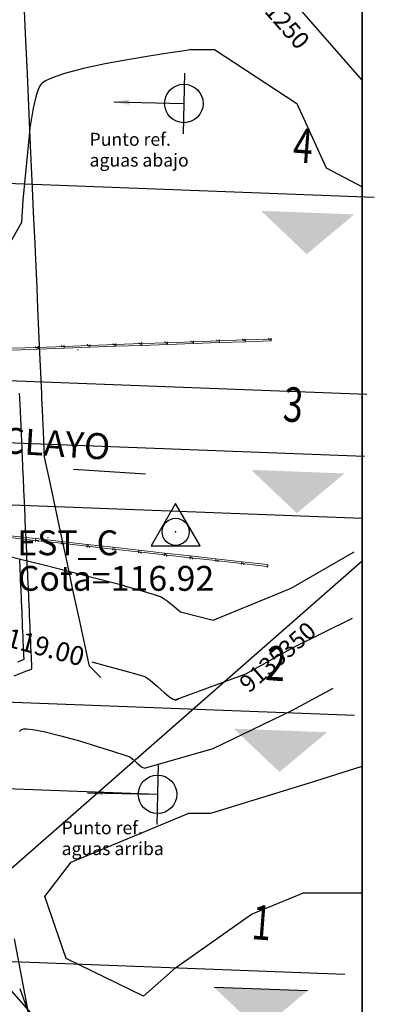
# Model space of a CAD drawing. Units: metres. Extents: x 1692 to 3793, y -3037 to -2506.
# Drawn here: x 2050 to 2071, y -2783 to -2726 of the extents above; entities that cross this region are included whole.
import ezdxf

# ---------------------------------------------------------------- set-up
doc = ezdxf.new("R2010")
doc.units = ezdxf.units.M
doc.header["$MEASUREMENT"] = 0
for name, color, linetype in [('C-CMJR', 32, 'Continuous'), ('C-CMNR', 54, 'Continuous'), ('X-GRID', 252, 'Continuous')]:
    doc.layers.add(name, color=color, linetype=linetype)
doc.layers.add('S-HACH', color=7, linetype='Continuous', true_color=0x7a7a7a)
doc.styles.add('GMI-texto', font='romans.shx', dxfattribs={"width": 0.75})
doc.styles.add('Logo GMI', font='ARIALN.TTF', dxfattribs={"width": 1.15})
doc.styles.add('romans', font='romans.shx', dxfattribs={"width": 0.75, "bigfont": 'bigfont.shx'})
doc.styles.get("Standard").update_dxf_attribs({"font": 'romans.shx', "width": 0.75})
doc.dimstyles.new('GMI-Dim Style', dxfattribs={"dimscale": 0, "dimtxt": 2.5, "dimasz": 2.5, "dimexe": 1.5, "dimexo": 1, "dimgap": 1.25, "dimtad": 1, "dimdec": 0, "dimlfac": 1000, "dimzin": 1, "dimdsep": 46, "dimtxsty": 'GMI-texto', "dimcen": 0.09, "dimclrd": 256, "dimclre": 256, "dimclrt": 7, "dimaunit": 1, "dimadec": 3, "dimazin": 0, "dimtfac": 1, "dimtdec": 0, "dimtix": 1, "dimtmove": 0, "dimatfit": 3, "dimfxl": 1.25, "dimtolj": 1, "dimarcsym": 0})
doc.dimstyles.get("Standard").update_dxf_attribs({"dimtxt": 0.18, "dimasz": 0.18, "dimexe": 0.18, "dimexo": 0.0625, "dimgap": 0.09, "dimtad": 0, "dimtih": 1, "dimtoh": 1, "dimdec": 4, "dimzin": 0, "dimdsep": 46, "dimtxsty": 'Standard', "dimcen": 0.09, "dimadec": 0, "dimazin": 0, "dimtfac": 1, "dimtdec": 4, "dimtofl": 0, "dimtmove": 0, "dimatfit": 3, "dimfxl": 1, "dimtolj": 1, "dimtzin": 0, "dimarcsym": 0})

# ---------------------------------------------------------------- blocks, each defined once
blk = doc.blocks.new('ES')
at = {"color": 1}
blk.add_lwpolyline([(0, -1.632), (1.413, 0.816), (-1.413, 0.816)], close=True, dxfattribs=at)
at = {"color": 3}
blk.add_circle((0, 0), 0.783, dxfattribs=at)
blk.add_point((0, 0), dxfattribs=at)
blk = doc.blocks.new('cvb')
at = {"color": 3}
blk.add_line((-0.039, -1.757, -17.811), (0.039, 1.757, 17.811), dxfattribs=at)
blk.add_circle((0, 0), 1.113, dxfattribs=at)
blk.add_leader([(4.059, -0.09), (0, 0)], dimstyle='GMI-Dim Style', override={"dimscale": 0.1, "dimasz": 9, "dimgap": 0.625, "dimtad": 0}, dxfattribs=at)

msp = doc.modelspace()

# ---------------------------------------------------------------- hatches: boundary and pattern name
for points in [[(2066.896, -2739.9711), (2069.654, -2737.6686), (2064.2534, -2737.4629)], [(2066.3251, -2754.9602), (2069.0832, -2752.6577), (2063.6826, -2752.452)], [(2065.3198, -2769.9328), (2068.0778, -2767.6303), (2062.6772, -2767.4246)], [(2064.178, -2784.9002), (2066.936, -2782.5977), (2061.5354, -2782.392)]]:
    msp.add_hatch(color=2).paths.add_polyline_path(points)
at = {"layer": 'S-HACH'}
h = msp.add_hatch(dxfattribs=at)
h.set_pattern_fill('_USER', color=256, angle=-23.41818, style=0, double=1, pattern_type=0)
h.set_pattern_definition([(336.58182, (2.2891, -0.0869), (0.39743909, 0.91762856), []), (66.58182, (2.2891, -0.0869), (-0.91762856, 0.39743909), [])])
edge = h.paths.add_edge_path()
edge.add_line((2035.7231, -2765.0239), (2035.4525, -2756.6778))
edge.add_line((2035.4525, -2756.6778), (2031.3865, -2757.7357))
edge.add_line((2031.3865, -2757.7357), (2022.3595, -2760.0842))
edge.add_line((2022.3595, -2760.0842), (2039.4809, -2825.8935))
edge.add_line((2039.4809, -2825.8935), (2049.1587, -2823.3757))
edge.add_arc((2040.0419, -2820.9141), 9.4433, 344.89026, 398.58983)
edge.add_arc((1824.2443, -2907.2546), 241.4855, 22.453306, 25.045683)
edge.add_arc((2093.7837, -2784.3457), 54.8109, 191.23415, 202.16434, ccw=False)
edge.add_arc((2185.3302, -2759.2889), 149.6367, 186.036077, 193.816414, ccw=False)
edge.add_arc((2181.3285, -2758.4075), 145.7557, 182.601779, 186.546063, ccw=False)
edge = h.paths.add_edge_path()
edge.add_line((2040.4134, -2755.3872), (2035.4525, -2756.6778))
edge.add_line((2035.4525, -2756.6778), (2035.7231, -2765.0239))
edge.add_arc((2181.3285, -2758.4075), 145.7557, 182.601779, 186.546063)
edge.add_arc((2185.3302, -2759.2889), 149.6367, 186.036077, 193.816414)
edge.add_arc((2093.7837, -2784.3457), 54.8109, 191.23415, 202.16434)
edge.add_arc((1824.2443, -2907.2546), 241.4855, 22.453306, 25.045683, ccw=False)
edge.add_arc((2040.0419, -2820.9141), 9.4433, -15.10974, 38.58983, ccw=False)
edge.add_line((2049.1587, -2823.3757), (2057.5348, -2821.1965))
edge.add_line((2057.5348, -2821.1965), (2040.4134, -2755.3872))

# ---------------------------------------------------------------- linework, layer by layer
at = {"lineweight": 5}
for p, q in [((2051.3476, -2745.3624), (2049.8486, -2745.4159)), ((2051.3476, -2745.3624), (2049.8486, -2745.4159)), ((2051.1956, -2745.3078), (2051.2019, -2745.3076)), ((2051.1956, -2745.3078), (2051.2019, -2745.3076)), ((2051.1977, -2745.3677), (2051.1956, -2745.3078)), ((2051.1977, -2745.3677), (2051.1956, -2745.3078)), ((2051.3476, -2745.3624), (2051.1977, -2745.3677)), ((2051.3476, -2745.3624), (2051.1977, -2745.3677)), ((2051.2038, -2745.3612), (2051.2019, -2745.3076)), ((2051.2038, -2745.3612), (2051.2019, -2745.3076)), ((2051.341, -2745.3563), (2051.2038, -2745.3612)), ((2051.341, -2745.3563), (2051.2038, -2745.3612)), ((2051.3391, -2745.3027), (2051.3455, -2745.3024)), ((2051.3391, -2745.3027), (2051.341, -2745.3563)), ((2051.3391, -2745.3027), (2051.341, -2745.3563)), ((2051.3455, -2745.3024), (2051.3476, -2745.3624)), ((2051.3455, -2745.3024), (2051.3476, -2745.3624)), ((2052.8467, -2745.3089), (2051.3476, -2745.3624)), ((2051.3476, -2745.3624), (2051.3512, -2745.4623)), ((2052.6946, -2745.2543), (2052.701, -2745.254)), ((2052.6968, -2745.3142), (2052.6946, -2745.2543)), ((2052.8467, -2745.3089), (2052.6968, -2745.3142)), ((2052.7029, -2745.3077), (2052.701, -2745.254)), ((2052.8401, -2745.3028), (2052.7029, -2745.3077)), ((2052.8382, -2745.2491), (2052.8445, -2745.2489)), ((2052.8382, -2745.2491), (2052.8445, -2745.2489)), ((2052.8382, -2745.2491), (2052.8401, -2745.3028)), ((2052.8445, -2745.2489), (2052.8467, -2745.3089)), ((2054.3457, -2745.2554), (2052.8467, -2745.3089)), ((2052.8467, -2745.3089), (2052.8502, -2745.4088)), ((2052.8467, -2745.3089), (2052.8502, -2745.4088)), ((2054.3493, -2745.3553), (2052.8502, -2745.4088)), ((2054.1937, -2745.2007), (2054.2, -2745.2005)), ((2054.1958, -2745.2607), (2054.1937, -2745.2007)), ((2054.3457, -2745.2554), (2054.1958, -2745.2607)), ((2054.2019, -2745.2541), (2054.2, -2745.2005)), ((2054.3391, -2745.2492), (2054.2019, -2745.2541)), ((2054.3372, -2745.1956), (2054.3436, -2745.1954)), ((2054.3372, -2745.1956), (2054.3436, -2745.1954)), ((2054.3372, -2745.1956), (2054.3391, -2745.2492)), ((2054.3436, -2745.1954), (2054.3457, -2745.2554)), ((2055.8447, -2745.2018), (2054.3457, -2745.2554)), ((2054.3457, -2745.2554), (2054.3493, -2745.3553)), ((2054.3457, -2745.2554), (2054.3493, -2745.3553)), ((2055.8483, -2745.3018), (2054.3493, -2745.3553)), ((2055.6927, -2745.1472), (2055.699, -2745.147)), ((2055.6948, -2745.2072), (2055.6927, -2745.1472)), ((2055.8447, -2745.2018), (2055.6948, -2745.2072)), ((2055.701, -2745.2006), (2055.699, -2745.147)), ((2055.8382, -2745.1957), (2055.701, -2745.2006)), ((2055.8363, -2745.1421), (2055.8426, -2745.1419)), ((2055.8363, -2745.1421), (2055.8426, -2745.1419)), ((2055.8363, -2745.1421), (2055.8382, -2745.1957)), ((2055.8426, -2745.1419), (2055.8447, -2745.2018)), ((2057.3438, -2745.1483), (2055.8447, -2745.2018)), ((2055.8447, -2745.2018), (2055.8483, -2745.3018)), ((2055.8447, -2745.2018), (2055.8483, -2745.3018)), ((2057.3474, -2745.2483), (2055.8483, -2745.3018)), ((2057.1917, -2745.0937), (2057.1981, -2745.0935)), ((2057.1939, -2745.1537), (2057.1917, -2745.0937)), ((2057.3438, -2745.1483), (2057.1939, -2745.1537)), ((2057.2, -2745.1471), (2057.1981, -2745.0935)), ((2057.3372, -2745.1422), (2057.2, -2745.1471)), ((2057.3353, -2745.0886), (2057.3417, -2745.0884)), ((2057.3353, -2745.0886), (2057.3417, -2745.0884)), ((2057.3353, -2745.0886), (2057.3372, -2745.1422)), ((2057.3417, -2745.0884), (2057.3438, -2745.1483)), ((2058.8428, -2745.0948), (2057.3438, -2745.1483)), ((2057.3438, -2745.1483), (2057.3474, -2745.2483)), ((2057.3438, -2745.1483), (2057.3474, -2745.2483)), ((2058.8464, -2745.1947), (2057.3474, -2745.2483)), ((2058.6908, -2745.0402), (2058.6971, -2745.04)), ((2058.6929, -2745.1001), (2058.6908, -2745.0402)), ((2058.8428, -2745.0948), (2058.6929, -2745.1001)), ((2058.6991, -2745.0936), (2058.6971, -2745.04)), ((2058.8363, -2745.0887), (2058.6991, -2745.0936)), ((2058.8344, -2745.0351), (2058.8407, -2745.0348)), ((2058.8344, -2745.0351), (2058.8407, -2745.0348)), ((2058.8344, -2745.0351), (2058.8363, -2745.0887)), ((2058.8407, -2745.0348), (2058.8428, -2745.0948)), ((2060.3419, -2745.0413), (2058.8428, -2745.0948)), ((2058.8428, -2745.0948), (2058.8464, -2745.1947)), ((2058.8428, -2745.0948), (2058.8464, -2745.1947)), ((2060.3455, -2745.1412), (2058.8464, -2745.1947)), ((2060.1898, -2744.9867), (2060.1962, -2744.9864)), ((2060.192, -2745.0466), (2060.1898, -2744.9867)), ((2060.3419, -2745.0413), (2060.192, -2745.0466)), ((2060.1981, -2745.0401), (2060.1962, -2744.9864)), ((2060.3353, -2745.0352), (2060.1981, -2745.0401)), ((2060.3334, -2744.9815), (2060.3397, -2744.9813)), ((2060.3334, -2744.9815), (2060.3397, -2744.9813)), ((2060.3334, -2744.9815), (2060.3353, -2745.0352)), ((2060.3397, -2744.9813), (2060.3419, -2745.0413)), ((2061.8409, -2744.9878), (2060.3419, -2745.0413)), ((2060.3419, -2745.0413), (2060.3455, -2745.1412)), ((2060.3419, -2745.0413), (2060.3455, -2745.1412)), ((2061.8445, -2745.0877), (2060.3455, -2745.1412)), ((2061.6889, -2744.9332), (2061.6952, -2744.9329)), ((2061.691, -2744.9931), (2061.6889, -2744.9332)), ((2061.8409, -2744.9878), (2061.691, -2744.9931)), ((2061.6971, -2744.9865), (2061.6952, -2744.9329)), ((2061.8344, -2744.9816), (2061.6971, -2744.9865)), ((2061.8324, -2744.928), (2061.8388, -2744.9278)), ((2061.8324, -2744.928), (2061.8388, -2744.9278)), ((2061.8324, -2744.928), (2061.8344, -2744.9816)), ((2061.8388, -2744.9278), (2061.8409, -2744.9878)), ((2063.34, -2744.9342), (2061.8409, -2744.9878)), ((2061.8409, -2744.9878), (2061.8445, -2745.0877)), ((2061.8409, -2744.9878), (2061.8445, -2745.0877)), ((2063.3435, -2745.0342), (2061.8445, -2745.0877)), ((2063.1879, -2744.8796), (2063.1943, -2744.8794)), ((2063.1901, -2744.9396), (2063.1879, -2744.8796)), ((2063.34, -2744.9342), (2063.1901, -2744.9396)), ((2063.1962, -2744.933), (2063.1943, -2744.8794)), ((2063.3334, -2744.9281), (2063.1962, -2744.933)), ((2063.3315, -2744.8745), (2063.3378, -2744.8743)), ((2063.3315, -2744.8745), (2063.3378, -2744.8743)), ((2063.3315, -2744.8745), (2063.3334, -2744.9281)), ((2063.3378, -2744.8743), (2063.34, -2744.9342)), ((2064.839, -2744.8807), (2063.34, -2744.9342)), ((2063.34, -2744.9342), (2063.3435, -2745.0342)), ((2063.34, -2744.9342), (2063.3435, -2745.0342)), ((2064.8426, -2744.9807), (2063.3435, -2745.0342)), ((2064.687, -2744.8261), (2064.6933, -2744.8259)), ((2064.6891, -2744.8861), (2064.687, -2744.8261)), ((2064.839, -2744.8807), (2064.6891, -2744.8861)), ((2064.6952, -2744.8795), (2064.6933, -2744.8259)), ((2064.8324, -2744.8746), (2064.6952, -2744.8795)), ((2064.8305, -2744.821), (2064.8369, -2744.8208)), ((2064.8305, -2744.821), (2064.8369, -2744.8208)), ((2064.8305, -2744.821), (2064.8324, -2744.8746)), ((2064.8369, -2744.8208), (2064.839, -2744.8807)), ((2064.839, -2744.8807), (2064.8426, -2744.9807)), ((2064.839, -2744.8807), (2064.8426, -2744.9807)), ((2051.3512, -2745.4623), (2049.8521, -2745.5158)), ((2051.3512, -2745.4623), (2049.8521, -2745.5158)), ((2052.8502, -2745.4088), (2051.3512, -2745.4623)), ((2049.707, -2756.3608), (2051.1976, -2756.5282)), ((2049.7181, -2756.2614), (2051.2088, -2756.4288)), ((2051.1909, -2756.5878), (2051.1976, -2756.5282)), ((2051.1972, -2756.5885), (2051.1909, -2756.5878)), ((2051.1972, -2756.5885), (2051.1909, -2756.5878)), ((2051.1972, -2756.5885), (2051.2032, -2756.5352)), ((2051.1976, -2756.5282), (2051.2088, -2756.4288)), ((2051.1976, -2756.5282), (2051.2088, -2756.4288)), ((2051.1976, -2756.5282), (2051.3467, -2756.5449)), ((2051.1976, -2756.5282), (2052.6882, -2756.6956)), ((2051.2032, -2756.5352), (2051.3396, -2756.5505)), ((2051.2088, -2756.4288), (2052.6994, -2756.5962)), ((2051.3396, -2756.5505), (2051.3337, -2756.6038)), ((2051.34, -2756.6045), (2051.3337, -2756.6038)), ((2051.3467, -2756.5449), (2051.34, -2756.6045)), ((2052.6815, -2756.7552), (2052.6882, -2756.6956)), ((2052.6878, -2756.7559), (2052.6815, -2756.7552)), ((2052.6878, -2756.7559), (2052.6815, -2756.7552)), ((2052.6878, -2756.7559), (2052.6938, -2756.7026)), ((2052.6882, -2756.6956), (2052.6994, -2756.5962)), ((2052.6882, -2756.6956), (2052.6994, -2756.5962)), ((2052.6882, -2756.6956), (2052.8373, -2756.7123)), ((2052.6882, -2756.6956), (2054.1789, -2756.8629)), ((2052.6938, -2756.7026), (2052.8303, -2756.7179)), ((2052.6994, -2756.5962), (2054.19, -2756.7636)), ((2052.8303, -2756.7179), (2052.8243, -2756.7712)), ((2052.8306, -2756.7719), (2052.8243, -2756.7712)), ((2052.8373, -2756.7123), (2052.8306, -2756.7719)), ((2054.1789, -2756.8629), (2054.19, -2756.7636)), ((2054.19, -2756.7636), (2055.6807, -2756.9309)), ((2054.19, -2756.7636), (2055.6807, -2756.9309)), ((2054.1722, -2756.9226), (2054.1789, -2756.8629)), ((2054.1722, -2756.9226), (2054.1789, -2756.8629)), ((2054.1785, -2756.9233), (2054.1722, -2756.9226)), ((2054.1785, -2756.9233), (2054.1845, -2756.87)), ((2054.1785, -2756.9233), (2054.1845, -2756.87)), ((2054.1789, -2756.8629), (2054.3279, -2756.8797)), ((2054.1789, -2756.8629), (2055.6695, -2757.0303)), ((2054.1789, -2756.8629), (2054.3279, -2756.8797)), ((2054.1789, -2756.8629), (2055.6695, -2757.0303)), ((2054.1845, -2756.87), (2054.3209, -2756.8853)), ((2054.1845, -2756.87), (2054.3209, -2756.8853)), ((2054.3209, -2756.8853), (2054.3149, -2756.9386)), ((2054.3209, -2756.8853), (2054.3149, -2756.9386)), ((2054.3212, -2756.9393), (2054.3149, -2756.9386)), ((2054.3212, -2756.9393), (2054.3149, -2756.9386)), ((2054.3279, -2756.8797), (2054.3212, -2756.9393)), ((2054.3279, -2756.8797), (2054.3212, -2756.9393)), ((2055.6628, -2757.0899), (2055.6695, -2757.0303)), ((2055.6628, -2757.0899), (2055.6695, -2757.0303)), ((2055.6691, -2757.0907), (2055.6628, -2757.0899)), ((2055.6691, -2757.0907), (2055.6751, -2757.0373)), ((2055.6691, -2757.0907), (2055.6751, -2757.0373)), ((2055.6695, -2757.0303), (2055.6807, -2756.9309)), ((2055.6695, -2757.0303), (2055.8186, -2757.0471)), ((2055.6695, -2757.0303), (2057.1601, -2757.1977)), ((2055.6695, -2757.0303), (2055.8186, -2757.0471)), ((2055.6695, -2757.0303), (2057.1601, -2757.1977)), ((2055.6751, -2757.0373), (2055.8115, -2757.0527)), ((2055.6751, -2757.0373), (2055.8115, -2757.0527)), ((2055.6807, -2756.9309), (2057.1713, -2757.0983)), ((2055.6807, -2756.9309), (2057.1713, -2757.0983)), ((2055.8115, -2757.0527), (2055.8056, -2757.106)), ((2055.8115, -2757.0527), (2055.8056, -2757.106)), ((2055.8119, -2757.1067), (2055.8056, -2757.106)), ((2055.8119, -2757.1067), (2055.8056, -2757.106)), ((2055.8186, -2757.0471), (2055.8119, -2757.1067)), ((2055.8186, -2757.0471), (2055.8119, -2757.1067)), ((2057.1534, -2757.2573), (2057.1601, -2757.1977)), ((2057.1534, -2757.2573), (2057.1601, -2757.1977)), ((2057.1597, -2757.258), (2057.1534, -2757.2573)), ((2057.1597, -2757.258), (2057.1657, -2757.2047)), ((2057.1597, -2757.258), (2057.1657, -2757.2047)), ((2057.1601, -2757.1977), (2057.1713, -2757.0983)), ((2057.1601, -2757.1977), (2057.3092, -2757.2144)), ((2057.1601, -2757.1977), (2058.6508, -2757.3651)), ((2057.1601, -2757.1977), (2057.3092, -2757.2144)), ((2057.1601, -2757.1977), (2058.6508, -2757.3651)), ((2057.1657, -2757.2047), (2057.3022, -2757.22)), ((2057.1657, -2757.2047), (2057.3022, -2757.22)), ((2057.1713, -2757.0983), (2058.6619, -2757.2657)), ((2057.1713, -2757.0983), (2058.6619, -2757.2657)), ((2057.3022, -2757.22), (2057.2962, -2757.2734)), ((2057.3022, -2757.22), (2057.2962, -2757.2734)), ((2057.3025, -2757.2741), (2057.2962, -2757.2734)), ((2057.3025, -2757.2741), (2057.2962, -2757.2734)), ((2057.3092, -2757.2144), (2057.3025, -2757.2741)), ((2057.3092, -2757.2144), (2057.3025, -2757.2741)), ((2058.6508, -2757.3651), (2058.6619, -2757.2657)), ((2058.6619, -2757.2657), (2060.1525, -2757.4331)), ((2058.6619, -2757.2657), (2060.1525, -2757.4331)), ((2058.6441, -2757.4247), (2058.6508, -2757.3651)), ((2058.6441, -2757.4247), (2058.6508, -2757.3651)), ((2058.6504, -2757.4254), (2058.6441, -2757.4247)), ((2058.6504, -2757.4254), (2058.6564, -2757.3721)), ((2058.6504, -2757.4254), (2058.6564, -2757.3721)), ((2058.6508, -2757.3651), (2058.7998, -2757.3818)), ((2058.6508, -2757.3651), (2060.1414, -2757.5325)), ((2058.6508, -2757.3651), (2058.7998, -2757.3818)), ((2058.6508, -2757.3651), (2060.1414, -2757.5325)), ((2058.6564, -2757.3721), (2058.7928, -2757.3874)), ((2058.6564, -2757.3721), (2058.7928, -2757.3874)), ((2058.7928, -2757.3874), (2058.7868, -2757.4407)), ((2058.7928, -2757.3874), (2058.7868, -2757.4407)), ((2058.7931, -2757.4415), (2058.7868, -2757.4407)), ((2058.7931, -2757.4415), (2058.7868, -2757.4407)), ((2058.7998, -2757.3818), (2058.7931, -2757.4415)), ((2058.7998, -2757.3818), (2058.7931, -2757.4415)), ((2060.1347, -2757.5921), (2060.1414, -2757.5325)), ((2060.1347, -2757.5921), (2060.1414, -2757.5325)), ((2060.141, -2757.5928), (2060.1347, -2757.5921)), ((2060.141, -2757.5928), (2060.147, -2757.5395)), ((2060.141, -2757.5928), (2060.147, -2757.5395)), ((2060.1414, -2757.5325), (2060.1525, -2757.4331)), ((2060.1414, -2757.5325), (2060.2904, -2757.5492)), ((2060.1414, -2757.5325), (2061.632, -2757.6999)), ((2060.1414, -2757.5325), (2060.2904, -2757.5492)), ((2060.1414, -2757.5325), (2061.632, -2757.6999)), ((2060.147, -2757.5395), (2060.2834, -2757.5548)), ((2060.147, -2757.5395), (2060.2834, -2757.5548)), ((2060.1525, -2757.4331), (2061.6432, -2757.6005)), ((2060.1525, -2757.4331), (2061.6432, -2757.6005)), ((2060.2834, -2757.5548), (2060.2774, -2757.6081)), ((2060.2834, -2757.5548), (2060.2774, -2757.6081)), ((2060.2838, -2757.6088), (2060.2774, -2757.6081)), ((2060.2838, -2757.6088), (2060.2774, -2757.6081)), ((2060.2904, -2757.5492), (2060.2838, -2757.6088)), ((2060.2904, -2757.5492), (2060.2838, -2757.6088)), ((2061.6253, -2757.7595), (2061.632, -2757.6999)), ((2061.6253, -2757.7595), (2061.632, -2757.6999)), ((2061.6253, -2757.7595), (2061.632, -2757.6999)), ((2061.6253, -2757.7595), (2061.632, -2757.6999)), ((2061.6316, -2757.7602), (2061.6253, -2757.7595)), ((2061.6316, -2757.7602), (2061.6376, -2757.7069)), ((2061.6316, -2757.7602), (2061.6376, -2757.7069)), ((2061.6316, -2757.7602), (2061.6376, -2757.7069)), ((2061.6316, -2757.7602), (2061.6376, -2757.7069)), ((2061.632, -2757.6999), (2061.6432, -2757.6005)), ((2061.632, -2757.6999), (2061.7811, -2757.7166)), ((2061.632, -2757.6999), (2063.1226, -2757.8672)), ((2061.632, -2757.6999), (2061.7811, -2757.7166)), ((2061.632, -2757.6999), (2063.1226, -2757.8672)), ((2061.632, -2757.6999), (2061.7811, -2757.7166)), ((2061.632, -2757.6999), (2063.1226, -2757.8672)), ((2061.632, -2757.6999), (2061.7811, -2757.7166)), ((2061.632, -2757.6999), (2063.1226, -2757.8672)), ((2061.6376, -2757.7069), (2061.7741, -2757.7222)), ((2061.6376, -2757.7069), (2061.7741, -2757.7222)), ((2061.6376, -2757.7069), (2061.7741, -2757.7222)), ((2061.6376, -2757.7069), (2061.7741, -2757.7222)), ((2061.6432, -2757.6005), (2063.1338, -2757.7679)), ((2061.6432, -2757.6005), (2063.1338, -2757.7679)), ((2061.6432, -2757.6005), (2063.1338, -2757.7679)), ((2061.6432, -2757.6005), (2063.1338, -2757.7679)), ((2061.7741, -2757.7222), (2061.7681, -2757.7755)), ((2061.7741, -2757.7222), (2061.7681, -2757.7755)), ((2061.7741, -2757.7222), (2061.7681, -2757.7755)), ((2061.7741, -2757.7222), (2061.7681, -2757.7755)), ((2061.7744, -2757.7762), (2061.7681, -2757.7755)), ((2061.7744, -2757.7762), (2061.7681, -2757.7755)), ((2061.7744, -2757.7762), (2061.7681, -2757.7755)), ((2061.7744, -2757.7762), (2061.7681, -2757.7755)), ((2061.7811, -2757.7166), (2061.7744, -2757.7762)), ((2061.7811, -2757.7166), (2061.7744, -2757.7762)), ((2061.7811, -2757.7166), (2061.7744, -2757.7762)), ((2061.7811, -2757.7166), (2061.7744, -2757.7762)), ((2063.116, -2757.9269), (2063.1226, -2757.8672)), ((2063.116, -2757.9269), (2063.1226, -2757.8672)), ((2063.116, -2757.9269), (2063.1226, -2757.8672)), ((2063.1223, -2757.9276), (2063.1282, -2757.8743)), ((2063.1223, -2757.9276), (2063.1282, -2757.8743)), ((2063.1223, -2757.9276), (2063.1282, -2757.8743)), ((2063.1226, -2757.8672), (2063.1338, -2757.7679)), ((2063.1226, -2757.8672), (2063.1338, -2757.7679)), ((2063.1226, -2757.8672), (2063.1338, -2757.7679)), ((2063.1226, -2757.8672), (2063.1338, -2757.7679)), ((2063.1226, -2757.8672), (2063.1338, -2757.7679)), ((2063.1226, -2757.8672), (2063.2717, -2757.884)), ((2063.1226, -2757.8672), (2064.6133, -2758.0346)), ((2063.1226, -2757.8672), (2063.2717, -2757.884)), ((2063.1226, -2757.8672), (2064.6133, -2758.0346)), ((2063.1226, -2757.8672), (2063.2717, -2757.884)), ((2063.1226, -2757.8672), (2064.6133, -2758.0346)), ((2063.1282, -2757.8743), (2063.2647, -2757.8896)), ((2063.1282, -2757.8743), (2063.2647, -2757.8896)), ((2063.1282, -2757.8743), (2063.2647, -2757.8896)), ((2063.1338, -2757.7679), (2064.6244, -2757.9352)), ((2063.1338, -2757.7679), (2064.6244, -2757.9352)), ((2063.1338, -2757.7679), (2064.6244, -2757.9352)), ((2063.2647, -2757.8896), (2063.2587, -2757.9429)), ((2063.2647, -2757.8896), (2063.2587, -2757.9429)), ((2063.2647, -2757.8896), (2063.2587, -2757.9429)), ((2063.2717, -2757.884), (2063.265, -2757.9436)), ((2063.2717, -2757.884), (2063.265, -2757.9436)), ((2063.2717, -2757.884), (2063.265, -2757.9436)), ((2063.1223, -2757.9276), (2063.116, -2757.9269)), ((2063.1223, -2757.9276), (2063.116, -2757.9269)), ((2063.1223, -2757.9276), (2063.116, -2757.9269)), ((2063.1223, -2757.9276), (2063.116, -2757.9269)), ((2063.1223, -2757.9276), (2063.116, -2757.9269)), ((2063.265, -2757.9436), (2063.2587, -2757.9429)), ((2063.265, -2757.9436), (2063.2587, -2757.9429)), ((2063.265, -2757.9436), (2063.2587, -2757.9429)), ((2064.6066, -2758.0942), (2064.6133, -2758.0346)), ((2064.6129, -2758.095), (2064.6066, -2758.0942)), ((2064.6129, -2758.095), (2064.6066, -2758.0942)), ((2064.6129, -2758.095), (2064.6189, -2758.0416)), ((2064.6133, -2758.0346), (2064.6244, -2757.9352)), ((2064.6133, -2758.0346), (2064.6244, -2757.9352))]:
    msp.add_line(p, q, dxfattribs=at)
at = {"color": 2}
for points in [[(1786.2086, -2725.8289), (2070.8113, -2736.6684)], [(1785.6378, -2740.8181), (2070.2404, -2751.6575)], [(1785.0669, -2755.8072), (2069.6695, -2766.6467)], [(1784.496, -2770.7963), (2069.0987, -2781.6358)], [(2066.936, -2782.5977), (2061.5354, -2782.392)]]:
    msp.add_lwpolyline(points, dxfattribs=at)
at = {"color": 252}
for points in [[(1785.7743, -2737.2367), (2070.377, -2748.0762)], [(1785.6378, -2740.8181), (2070.2404, -2751.6575)], [(1785.5014, -2744.3991), (2070.1035, -2755.2522)]]:
    msp.add_lwpolyline(points, dxfattribs=at)
at = {"lineweight": 5}
for centre in [(2052.7755, -2745.3477), (2052.7755, -2745.3477), (2052.7755, -2745.3477), (2052.7755, -2745.3477), (2052.7755, -2745.3477), (2054.2746, -2745.2942), (2054.2746, -2745.2942), (2054.2746, -2745.2942), (2054.2746, -2745.2942), (2054.2746, -2745.2942), (2055.7736, -2745.2407), (2055.7736, -2745.2407), (2055.7736, -2745.2407), (2055.7736, -2745.2407), (2055.7736, -2745.2407), (2057.2726, -2745.1871), (2057.2726, -2745.1871), (2057.2726, -2745.1871), (2057.2726, -2745.1871), (2057.2726, -2745.1871), (2058.7717, -2745.1336), (2058.7717, -2745.1336), (2058.7717, -2745.1336), (2058.7717, -2745.1336), (2058.7717, -2745.1336), (2060.2707, -2745.0801), (2060.2707, -2745.0801), (2060.2707, -2745.0801), (2060.2707, -2745.0801), (2060.2707, -2745.0801), (2061.7698, -2745.0266), (2061.7698, -2745.0266), (2061.7698, -2745.0266), (2061.7698, -2745.0266), (2061.7698, -2745.0266), (2063.2688, -2744.9731), (2063.2688, -2744.9731), (2063.2688, -2744.9731), (2063.2688, -2744.9731), (2063.2688, -2744.9731), (2064.7679, -2744.9196), (2064.7679, -2744.9196), (2064.7679, -2744.9196), (2064.7679, -2744.9196), (2064.7679, -2744.9196), (2051.2765, -2745.4012), (2051.2765, -2745.4012), (2051.2765, -2745.4012), (2051.2737, -2756.5002), (2051.2737, -2756.5002), (2051.2737, -2756.5002), (2051.2737, -2756.5002), (2051.2737, -2756.5002), (2052.7643, -2756.6676), (2052.7643, -2756.6676), (2052.7643, -2756.6676), (2052.7643, -2756.6676), (2052.7643, -2756.6676), (2054.2549, -2756.835), (2054.2549, -2756.835), (2054.2549, -2756.835), (2055.7456, -2757.0024), (2055.7456, -2757.0024), (2055.7456, -2757.0024), (2057.2362, -2757.1698), (2057.2362, -2757.1698), (2057.2362, -2757.1698), (2058.7268, -2757.3371), (2058.7268, -2757.3371), (2058.7268, -2757.3371), (2060.2175, -2757.5045), (2060.2175, -2757.5045), (2060.2175, -2757.5045), (2061.7081, -2757.6719), (2061.7081, -2757.6719), (2061.7081, -2757.6719), (2063.1987, -2757.8393), (2063.1987, -2757.8393), (2063.1987, -2757.8393), (2063.1987, -2757.8393), (2063.1987, -2757.8393), (2063.1987, -2757.8393), (2063.1987, -2757.8393), (2063.1987, -2757.8393), (2063.1987, -2757.8393), (2063.1987, -2757.8393), (2063.1987, -2757.8393), (2063.1987, -2757.8393), (2063.1987, -2757.8393), (2064.6894, -2758.0067), (2064.6894, -2758.0067), (2064.6894, -2758.0067), (2064.6894, -2758.0067), (2064.6894, -2758.0067)]:
    msp.add_circle(centre, 0.00541, dxfattribs=at)
at = {"color": 243, "lineweight": 5}
for p in [(2053.6612, -2745.514, 100.261), (2051.9127, -2756.3729, 100.261)]:
    msp.add_point(p, dxfattribs=at)
at = {"layer": 'C-CMJR', "linetype": 'Continuous', "lineweight": -3, "elevation": -3.494}
for points in [[(2054.9635, -2764.464), (2054.953, -2764.4535), (2054.8928, -2764.3932), (2054.736, -2764.2358), (2054.4916, -2763.9882), (2054.3195, -2763.8052), (2054.2428, -2763.4619), (2054.0439, -2762.5473), (2053.7534, -2761.2032), (2053.4019, -2759.5716), (2053.0198, -2757.7942), (2052.6376, -2756.0131), (2052.2858, -2754.3701), (2051.995, -2753.007), (2051.7957, -2752.0657), (2051.7183, -2751.6882), (2051.6994, -2751.3715), (2051.6681, -2750.7006), (2051.6311, -2749.8525), (2051.5952, -2749.0043), (2051.5672, -2748.333), (2051.5539, -2748.0155), (2051.5383, -2747.6664), (2051.5015, -2746.8449), (2051.4505, -2745.7057), (2051.3923, -2744.404), (2051.3336, -2743.0946), (2051.2816, -2741.9325), (2051.2431, -2741.0727), (2051.2251, -2740.6701), (2051.2081, -2740.2886), (2051.1659, -2739.3468), (2051.103, -2737.9388), (2051.0234, -2736.1588), (2050.9313, -2734.1012), (2050.8311, -2731.8601), (2050.7269, -2729.5298), (2050.6228, -2727.2045), (2050.5232, -2724.9784)], [(2049.9667, -2779.5799), (2050.4444, -2782.1294), (2050.9031, -2784.5834)]]:
    msp.add_lwpolyline(points, dxfattribs=at)
at = {"layer": 'C-CMJR', "elevation": 115, "flags": 128}
for points in [[(2059.277, -2765.7642), (2063.3775, -2764.2607), (2066.1206, -2762.7214), (2069.5402, -2761.032)], [(2054.4523, -2763.5574), (2055.1528, -2763.7458), (2056.3565, -2764.0753), (2057.1938, -2764.3121), (2057.559, -2764.4278), (2057.8444, -2764.6326), (2058.2368, -2764.9746), (2058.6616, -2765.3483), (2058.9746, -2765.599), (2059.1687, -2765.7234), (2059.2698, -2765.7634), (2059.31, -2765.768), (2059.3425, -2765.7614), (2059.4442, -2765.7145), (2059.4893, -2765.6864)]]:
    msp.add_lwpolyline(points, dxfattribs=at)
at = {"layer": 'C-CMNR', "flags": 128}
for points, elevation in [([(2060.1623, -2728.1318), (2060.102, -2728.1447), (2059.9291, -2728.1765), (2059.5514, -2728.2386), (2058.861, -2728.3464), (2057.7713, -2728.5182), (2056.525, -2728.7263), (2055.224, -2728.9658), (2053.9703, -2729.2318), (2052.8658, -2729.5194), (2052.1583, -2729.7617), (2051.7646, -2729.9489), (2051.5796, -2730.0757), (2051.5128, -2730.1396), (2051.4614, -2730.2065), (2051.3624, -2730.3939), (2051.2233, -2730.7971), (2051.0546, -2731.5296), (2050.8695, -2732.6882), (2050.8197, -2733.1082)], 116), ([(2060.1623, -2728.1318), (2061.5531, -2728.1318)], 116), ([(2061.5531, -2728.1318), (2066.3301, -2731.2613), (2068.0213, -2734.9777), (2070.1035, -2736.0758)], 116), ([(2050.8197, -2733.1082), (2050.467, -2736.8435), (2050.3775, -2738.129)], 116), ([(2050.3775, -2738.129), (2049.201, -2740.2163), (2047.7212, -2741.9957), (2044.1693, -2743.7331)], 116), ([(2043.2934, -2756.9537), (2044.1892, -2756.9379), (2045.1957, -2756.9261), (2046.1851, -2756.9246), (2047.0299, -2756.9393), (2047.6024, -2756.9765), (2048.1159, -2757.0772), (2049.0355, -2757.2906), (2050.2567, -2757.5896), (2051.675, -2757.9471), (2053.1858, -2758.3357), (2056.344, -2759.1449)], 116), ([(2059.5901, -2760.6686), (2061.4715, -2761.1465), (2065.9922, -2759.2888), (2069.6364, -2757.1958)], 116), ([(2056.3185, -2759.1673), (2057.2282, -2759.4175), (2058.0641, -2759.6595), (2058.4699, -2759.7969), (2058.8243, -2760.0351), (2059.3159, -2760.4351), (2059.5901, -2760.6686)], 116), ([(2057.5111, -2769.7194), (2061.4843, -2768.5806), (2066.0656, -2766.3635), (2068.4279, -2765.0762)], 114), ([(2050.258, -2767.5809), (2050.3913, -2767.4787), (2050.4508, -2767.4505), (2050.5093, -2767.4366), (2050.6755, -2767.4299), (2051.0337, -2767.4674), (2051.6757, -2767.5914), (2052.659, -2767.8347), (2053.735, -2768.1358), (2054.7878, -2768.4518), (2055.7015, -2768.7396), (2056.3602, -2768.9563), (2056.6481, -2769.0588), (2056.8336, -2769.1976), (2057.0872, -2769.4217), (2057.3369, -2769.6296), (2057.5111, -2769.7194)], 114)]:
    msp.add_lwpolyline(points, dxfattribs=dict(at, elevation=elevation))
at = {"layer": 'C-CMNR', "linetype": 'Continuous', "lineweight": -3}
for points, elevation in [([(2050.9038, -2763.9978), (2050.9127, -2763.9928), (2050.957, -2763.9675), (2050.9858, -2763.9507), (2050.9777, -2763.7663), (2050.9594, -2763.3581), (2050.9407, -2762.9418), (2050.9313, -2762.733), (2050.9192, -2762.4629), (2050.8985, -2762.0009), (2050.8867, -2761.7366), (2050.877, -2761.5209), (2050.8604, -2761.1509), (2050.8508, -2760.9353), (2050.8391, -2760.6752), (2050.8188, -2760.2212), (2050.8069, -2759.9559), (2050.7979, -2759.7539), (2050.7797, -2759.3478), (2050.7615, -2758.9397), (2050.7521, -2758.7316), (2050.7405, -2758.4726), (2050.7172, -2757.9505), (2050.6937, -2757.4254), (2050.6817, -2757.1576), (2050.6711, -2756.9215), (2050.6485, -2756.4155), (2050.6217, -2755.8178), (2050.5988, -2755.3063), (2050.5877, -2755.0589), (2050.577, -2754.818), (2050.5531, -2754.2848), (2050.5226, -2753.6038), (2050.492, -2752.9198), (2050.4677, -2752.3773), (2050.4562, -2752.1208), (2050.4439, -2751.8458), (2050.4161, -2751.2242), (2050.3789, -2750.393), (2050.3384, -2749.4893), (2050.3009, -2748.65), (2050.2723, -2748.0125)], -2.894), ([(2050.4246, -2763.4618), (2050.4281, -2763.4599), (2050.4489, -2763.4482), (2050.4956, -2763.4216), (2050.5339, -2763.3991), (2050.5251, -2763.1937), (2050.5048, -2762.7399), (2050.4838, -2762.2774), (2050.4733, -2762.046), (2050.4651, -2761.8621), (2050.449, -2761.5014), (2050.4329, -2761.1424), (2050.4249, -2760.9635), (2050.4142, -2760.7251), (2050.3959, -2760.3162), (2050.3852, -2760.0778), (2050.3764, -2759.8809), (2050.3586, -2759.4821), (2050.3406, -2759.0806), (2050.3314, -2758.8758), (2050.3206, -2758.633), (2050.2988, -2758.1457), (2050.2769, -2757.6563)], -2.694), ([(2050.1752, -2763.5577), (2050.4246, -2763.4618)], -2.694), ([(2049.9539, -2764.3614), (2050.6325, -2764.1017), (2050.9038, -2763.9978)], -2.894)]:
    msp.add_lwpolyline(points, dxfattribs=dict(at, elevation=elevation))
at = {"layer": 'C-CMNR', "flags": 128}
for points in [[(2061.3514, -2772.3052), (2067.0583, -2770.5609), (2070.1035, -2769.5888)], [(2059.3027, -2781.2667), (2057.4369, -2782.9114), (2052.9738, -2780.7184), (2051.73, -2777.1366), (2053.2665, -2775.1561), (2060.071, -2772.3052), (2061.3514, -2772.3052)], [(2059.3027, -2781.2667), (2063.6971, -2778.1609), (2066.7045, -2776.9237), (2070.1035, -2776.9237)], [(2050.2812, -2782.461), (2052.7655, -2789.394), (2055.135, -2796.6743), (2057.3418, -2803.283), (2058.7271, -2806.2816), (2060.9204, -2807.262), (2066.0116, -2809.738)]]:
    msp.add_lwpolyline(points, dxfattribs=at)
at = {"layer": 'DEFPOINTS'}
msp.add_line((1785.5014, -2760.8272), (2058.2589, -2771.2221), dxfattribs=at)
at = {"layer": 'DEFPOINTS', "color": 1, "lineweight": 35}
msp.add_lwpolyline([(2070.1035, -2809.9393), (1785.5014, -2809.9393), (1785.5014, -2677.3106), (2070.1035, -2677.3106)], close=True, dxfattribs=at)
at = {"layer": 'X-GRID', "color": 252}
for p, q in [((1957.5599, -2677.3106), (2070.1035, -2805.8009)), ((2024.0276, -2677.3106), (2070.1035, -2729.9151)), ((2070.1035, -2757.7357), (2010.503, -2809.9393))]:
    msp.add_line(p, q, dxfattribs=at)

# ---------------------------------------------------------------- block references
at = {"color": 3, "rotation": 180}
for name, p in [('cvb', (2059.7823, -2731.2511)), ('ES', (2059.3071, -2756.0372)), ('cvb', (2058.2589, -2771.2221))]:
    msp.add_blockref(name, p, dxfattribs=at)

# ---------------------------------------------------------------- texts
at = {"color": 2, "style": 'romans', "width": 0.75}
for s, p in [('4', (2066.0497, -2734.64)), ('3', (2065.4788, -2749.6292)), ('2', (2064.4735, -2764.6017)), ('1', (2063.6522, -2779.5936))]:
    msp.add_text(s, height=2, rotation=355.63774, dxfattribs=at).set_placement(p)
at = {"color": 3, "style": 'Logo GMI'}
for s, p in [('Punto ref.', (2054.3219, -2733.6996, -35.623)), ('aguas abajo', (2054.3219, -2734.9044, -35.623)), ('Punto ref.', (2052.7036, -2773.5339, -35.623)), ('aguas arriba', (2052.7036, -2774.7387, -35.623))]:
    msp.add_text(s, height=0.75, dxfattribs=at).set_placement(p)
at = {"layer": 'C-CMJR'}
msp.add_text('119.00', height=1.1, rotation=345.02892, dxfattribs=at).set_placement((2049.4141, -2762.6457, 116))
at = {"layer": 'C-CMNR', "color": 7, "style": 'Logo GMI'}
msp.add_text('CHICLAYO', height=1.5, rotation=356.36769, dxfattribs=at).set_placement((2045.8296, -2751.2599, 37))
at = {"layer": 'C-CMNR', "color": 6, "style": 'Logo GMI'}
for s, p in [('EST_C', (2050.1306, -2757.3904, 44.4)), ('Cota=116.92', (2050.1644, -2759.4473, 44.4))]:
    msp.add_text(s, height=1.44, dxfattribs=at).set_placement(p)
at = {"layer": 'X-GRID'}
for s, rotation, p in [('701250', 311.21486, (2063.3972, -2724.7924)), ('9135350', 41.21486, (2063.5474, -2765.4008))]:
    msp.add_text(s, height=1, rotation=rotation, dxfattribs=at).set_placement(p)

# ---------------------------------------------------------------- leaders
at = {"layer": 'C-CMNR', "color": 7}
msp.add_leader([(2057.5586, -2752.6926, 37), (2053.3915, -2752.428, 37)], dimstyle='Standard', override={"dimscale": 0.5, "dimexo": 1.5875, "dimgap": 0.625, "dimtad": 0, "dimpost": 'm'}, dxfattribs=at)

doc.saveas('drawing.dxf')
